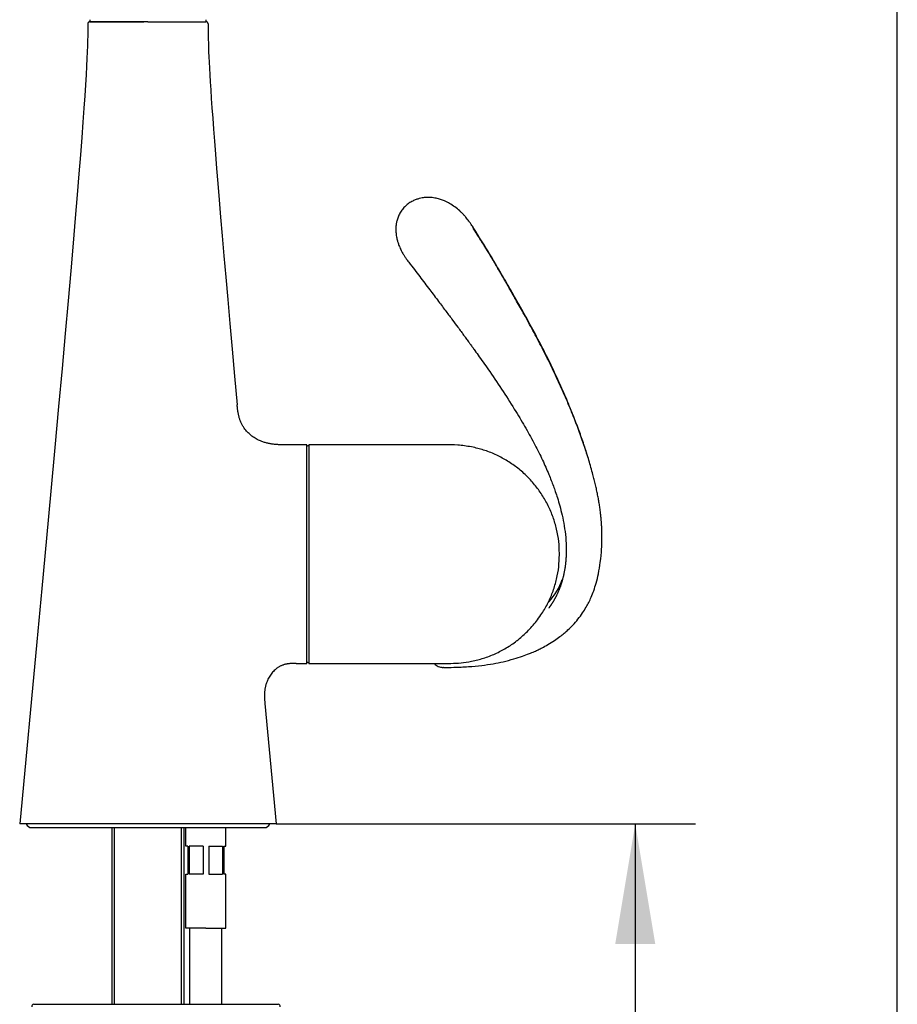
# Model space of a CAD drawing. Units: millimetres. Extents: x 7 to 203, y 5 to 291.
# Drawn here: x 159 to 203, y 141 to 190 of the extents above; entities that cross this region are included whole.
import ezdxf
from ezdxf.enums import TextEntityAlignment as Align

# ---------------------------------------------------------------- set-up
doc = ezdxf.new("R2010")
doc.units = ezdxf.units.MM
for name, color, linetype in [('Default', 7, 'Continuous'), ('Layer3', 7, 'Continuous'), ('Layer6', 7, 'Continuous'), ('MDS_Layer100_Posit', 7, 'Continuous'), ('Standard', 7, 'Continuous')]:
    doc.layers.add(name, color=color, linetype=linetype)
doc.styles.add('SEACAD_Arial', font='arial.ttf')
doc.dimstyles.new('TPI_1_5', dxfattribs={"dimtxt": 6, "dimasz": 6, "dimexe": 3, "dimexo": 0, "dimgap": 1.5, "dimtad": 0, "dimtih": 1, "dimtoh": 1, "dimdec": 0, "dimlfac": 5, "dimtxsty": 'SEACAD_Arial', "dimblk1": '_SE_FILLED', "dimblk2": '_SE_FILLED', "dimsah": 1, "dimcen": 3, "dimadec": 0, "dimazin": 0, "dimtfac": 0.7, "dimtdec": 3, "dimtofl": 0, "dimtmove": 0, "dimatfit": 3, "dimfxl": 1, "dimtolj": 1, "dimarcsym": 0})

# ---------------------------------------------------------------- blocks, each defined once
blk = doc.blocks.new('DMBLK856')
at = {"layer": 'Layer3', "linetype": 'Continuous'}
for points in [[(190.93, 143.623), (189.93, 149.623), (188.93, 143.623)], [(190.93, 55.623), (188.93, 55.623), (189.93, 49.623)]]:
    blk.add_hatch(color=7, dxfattribs=at).paths.add_polyline_path(points)
at = {"layer": 'Layer3', "color": 7, "linetype": 'Continuous'}
for p, q in [((172.022, 149.623), (192.93, 149.623)), ((189.93, 149.623), (189.93, 104.723)), ((189.93, 85.523), (189.93, 49.623)), ((165.622, 49.623), (192.93, 49.623))]:
    blk.add_line(p, q, dxfattribs=at)
at = {"layer": 'Layer3', "color": 7, "linetype": 'Continuous', "style": 'SEACAD_Arial'}
for s, p in [('500', (182.887, 102.623)), ('- 430', (182.887, 93.623))]:
    blk.add_text(s, height=6, dxfattribs=at).set_placement(p, align=Align.TOP_LEFT)
blk = doc.blocks.new('_SE_FILLED')
at = {"color": 0}
blk.add_line((0, 0), (-1, 0), dxfattribs=at)
blk.add_solid([(0, 0), (-1, -0.1665), (-1, 0.1665), (0, 0)], dxfattribs=at)

msp = doc.modelspace()

# ---------------------------------------------------------------- linework, layer by layer
at = {"layer": 'Default', "color": 7, "linetype": 'Continuous'}
msp.add_line((203.005, 5), (203.005, 291), dxfattribs=at)
at = {"layer": 'Layer6', "color": 7, "linetype": 'Continuous'}
for p, q in [((168.512, 144.413), (167.512, 144.413)), ((167.712, 140.623), (167.712, 144.413)), ((169.312, 140.623), (169.312, 144.413))]:
    msp.add_line(p, q, dxfattribs=at)
at = {"layer": 'MDS_Layer100_Posit', "color": 7, "linetype": 'Continuous'}
for p, q in [((167.512, 148.513), (167.512, 149.433)), ((169.512, 148.513), (169.512, 149.433)), ((167.612, 148.513), (167.512, 148.513)), ((167.612, 148.513), (167.612, 147.113)), ((168.372, 148.513), (167.685, 148.513)), ((167.685, 148.513), (167.685, 147.113)), ((168.372, 148.513), (168.372, 147.113)), ((168.652, 148.513), (169.34, 148.513)), ((168.652, 148.513), (168.652, 147.113)), ((169.34, 148.513), (169.34, 147.113)), ((169.412, 148.513), (169.512, 148.513)), ((169.412, 148.513), (169.412, 147.113)), ((167.512, 147.113), (167.612, 147.113)), ((167.512, 144.413), (167.512, 147.113)), ((168.372, 147.113), (167.685, 147.113)), ((168.652, 147.113), (169.34, 147.113)), ((169.512, 147.113), (169.412, 147.113)), ((169.512, 144.413), (169.512, 147.113)), ((168.512, 144.413), (167.512, 144.413)), ((168.512, 144.413), (169.512, 144.413))]:
    msp.add_line(p, q, dxfattribs=at)
at = {"layer": 'Standard', "color": 7, "linetype": 'Continuous'}
for p, q in [((162.722, 189.723), (162.722, 189.623)), ((165.622, 189.623), (162.722, 189.623)), ((162.722, 189.623), (165.422, 189.623)), ((165.622, 189.623), (168.522, 189.623)), ((165.822, 189.623), (168.522, 189.623)), ((168.522, 189.623), (168.522, 189.723)), ((173.552, 168.523), (172.517, 168.523)), ((173.552, 157.623), (173.552, 168.523)), ((173.652, 168.473), (173.592, 168.473)), ((173.652, 168.521), (173.652, 157.625)), ((179.728, 168.523), (173.666, 168.523)), ((186.15, 163.039), (186.15, 163.107)), ((185.638, 160.709), (185.62, 160.691)), ((173.012, 157.623), (173.552, 157.623)), ((173.592, 157.673), (173.652, 157.673)), ((173.666, 157.623), (179.728, 157.623)), ((171.454, 155.623), (172.022, 149.623)), ((171.454, 155.623), (171.454, 155.623)), ((172.022, 149.623), (159.222, 149.623)), ((159.822, 149.433), (171.422, 149.433)), ((163.822, 149.433), (163.822, 140.623)), ((163.944, 140.623), (163.944, 149.433)), ((167.299, 140.623), (167.299, 149.433)), ((167.422, 140.623), (167.422, 149.433)), ((159.922, 140.623), (160.054, 140.623)), ((160.054, 140.623), (167.849, 140.623)), ((167.849, 140.623), (168.165, 140.623)), ((168.165, 140.623), (171.989, 140.623)), ((171.989, 140.623), (172.121, 140.623))]:
    msp.add_line(p, q, dxfattribs=at)
for centre, radius, start, end in [((173.592, 168.433), 0.04, 90, 180), ((173.666, 168.463), 0.06, 90, 103.501), ((183.086, 162.982), 3.417, 318.3183, 339.7527), ((179.759, 163.917), 6.709, 316.2162, 322.1526), ((180.832, 162.916), 5.242, 309.3737, 315.9974), ((173.592, 157.713), 0.04, 180, 270), ((173.666, 157.683), 0.06, 256.499, 270), ((159.822, 149.733), 0.3, 201.5102, 270), ((171.422, 149.733), 0.3, 270, 338.4898), ((159.922, 140.523), 0.1, 90, 195), ((172.121, 140.523), 0.1, 345, 90)]:
    msp.add_arc(centre, radius, start, end, dxfattribs=at)
msp.add_ellipse((185.227, 160.841), major_axis=(0.514, 0.34), ratio=0.607493, start_param=-1.234605, end_param=-1.148278, dxfattribs=at)
for points, degree in [([(162.723, 189.623), (162.656, 189.612), (162.622, 189.579), (162.622, 189.523)], 3), ([(168.622, 189.523), (168.61, 189.589), (168.576, 189.623), (168.52, 189.623)], 3), ([(162.622, 189.523), (162.621, 187.54), (162.565, 184.828), (159.222, 149.623)], 3), ([(168.622, 189.523), (168.622, 188.039), (168.654, 186.146), (170.072, 170.523)], 3), ([(181.855, 179.308), (181.855, 179.34), (181.847, 179.365), (181.831, 179.386)], 3), ([(172.517, 168.523), (171.796, 168.523), (171.075, 168.523), (170.197, 169.14), (170.134, 169.831), (170.072, 170.523)], 5), ([(185.613, 160.682), (185.605, 160.675), (185.597, 160.668), (185.589, 160.661)], 3), ([(173.012, 157.623), (172.434, 157.623), (171.855, 157.623), (171.349, 156.732), (171.402, 156.178), (171.454, 155.623)], 5), ([(180.357, 157.423), (180.35, 157.423), (180.343, 157.423), (180.336, 157.423)], 3)]:
    msp.add_open_spline(points, degree=degree, dxfattribs=at)
for points, degree, knots in [([(181.838, 179.375), (181.818, 179.407), (181.778, 179.469), (181.706, 179.573), (181.605, 179.713), (181.495, 179.853), (181.379, 179.985), (181.277, 180.091), (181.135, 180.226), (180.936, 180.39), (180.684, 180.555), (180.445, 180.676), (180.216, 180.763), (179.988, 180.824), (179.743, 180.859), (179.512, 180.861), (179.319, 180.84), (179.152, 180.805), (178.991, 180.755), (178.817, 180.679), (178.638, 180.572), (178.466, 180.433), (178.314, 180.267), (178.187, 180.079), (178.094, 179.882), (178.035, 179.692), (178.001, 179.516), (177.984, 179.332), (177.987, 179.123), (178.016, 178.907), (178.06, 178.714), (178.105, 178.571), (178.145, 178.462), (178.183, 178.368), (178.229, 178.265), (178.295, 178.134), (178.374, 177.999), (178.463, 177.862), (178.549, 177.741), (178.601, 177.673), (178.628, 177.637)], 3, [0, 0, 0, 0, 0.013929, 0.03221, 0.051462, 0.087476, 0.109892, 0.128196, 0.149266, 0.192801, 0.236459, 0.275655, 0.304632, 0.337131, 0.37268, 0.404933, 0.430923, 0.451683, 0.473963, 0.499765, 0.529044, 0.559572, 0.590759, 0.622916, 0.65476, 0.683056, 0.707421, 0.731705, 0.76132, 0.795505, 0.824626, 0.84634, 0.859788, 0.874041, 0.890102, 0.90837, 0.934155, 0.956048, 0.98019, 1, 1, 1, 1]), ([(187.536, 168.018), (187.483, 168.188), (187.354, 168.59), (187.126, 169.238), (186.84, 169.99), (186.505, 170.807), (186.117, 171.689), (185.679, 172.616), (185.203, 173.561), (184.709, 174.486), (184.217, 175.369), (183.744, 176.202), (183.292, 176.989), (182.915, 177.632), (182.606, 178.144), (182.359, 178.544), (182.093, 178.963), (181.931, 179.223), (181.831, 179.385)], 3, [0, 0, 0, 0, 0.042824, 0.101104, 0.164243, 0.234296, 0.31065, 0.392001, 0.476104, 0.559489, 0.637857, 0.712888, 0.783579, 0.849845, 0.886855, 0.92297, 0.959691, 1, 1, 1, 1]), ([(188.269, 163.803), (188.269, 163.837), (188.271, 163.987), (188.268, 164.369), (188.218, 165.223), (187.903, 167.145), (187.129, 169.517), (186.011, 172.043), (184.536, 174.785), (183.597, 176.42), (183.106, 177.275), (182.675, 178.004), (182.274, 178.639), (182.062, 178.974), (181.947, 179.159), (181.886, 179.257), (181.855, 179.308)], 5, [0, 0, 0, 0, 0, 0, 0.011248, 0.049771, 0.126816, 0.280907, 0.58909, 0.58909, 0.58909, 0.794545, 0.897272, 0.948636, 0.974318, 1, 1, 1, 1, 1, 1]), ([(178.632, 177.63), (178.833, 177.367), (179.156, 176.944), (179.661, 176.279), (180.099, 175.701), (180.48, 175.195), (180.801, 174.766), (181.048, 174.433), (181.231, 174.184), (181.363, 174.005), (181.466, 173.865), (181.548, 173.752), (181.623, 173.649), (181.709, 173.53), (181.813, 173.387), (181.963, 173.178), (182.164, 172.897), (182.412, 172.546), (182.813, 171.97), (183.344, 171.183), (183.946, 170.24), (184.473, 169.355), (184.918, 168.547), (185.3, 167.78), (185.564, 167.186), (185.738, 166.755), (185.846, 166.471), (185.949, 166.179), (186.058, 165.849), (186.174, 165.454), (186.291, 164.99), (186.393, 164.47), (186.472, 163.884), (186.483, 163.514), (186.489, 163.287)], 3, [0, 0, 0, 0, 0.053242, 0.101814, 0.144859, 0.182163, 0.21376, 0.239744, 0.255602, 0.268379, 0.27929, 0.286279, 0.293138, 0.301759, 0.312138, 0.324269, 0.346852, 0.372902, 0.399459, 0.47044, 0.540322, 0.598272, 0.654563, 0.706379, 0.75382, 0.773598, 0.792418, 0.810373, 0.831612, 0.857942, 0.888322, 0.922568, 0.959959, 1, 1, 1, 1]), ([(181.76, 168.419), (181.51, 168.458), (181.093, 168.523), (180.386, 168.524), (179.973, 168.525), (179.728, 168.523)], 3, [0, 0, 0, 0, 0.338985, 0.672468, 1, 1, 1, 1]), ([(186.148, 163.106), (186.142, 163.325), (186.127, 163.703), (186.017, 164.322), (185.841, 164.918), (185.596, 165.495), (185.287, 166.038), (184.919, 166.542), (184.495, 167.002), (184.021, 167.409), (183.503, 167.761), (182.953, 168.049), (182.358, 168.279), (181.982, 168.368), (181.76, 168.419)], 3, [0, 0, 0, 0, 0.07992, 0.163941, 0.247375, 0.330865, 0.414881, 0.498255, 0.581739, 0.665788, 0.749134, 0.832648, 0.91667, 1, 1, 1, 1]), ([(180.359, 157.425), (180.548, 157.425), (180.937, 157.424), (181.589, 157.453), (182.244, 157.514), (182.824, 157.6), (183.361, 157.707), (183.85, 157.833), (184.282, 157.971), (184.622, 158.098), (184.883, 158.208), (185.095, 158.306), (185.318, 158.418), (185.589, 158.566), (185.887, 158.752), (186.159, 158.945), (186.383, 159.123), (186.598, 159.313), (186.83, 159.542), (187.078, 159.826), (187.298, 160.126), (187.474, 160.408), (187.616, 160.673), (187.744, 160.947), (187.87, 161.266), (187.992, 161.649), (188.106, 162.12), (188.199, 162.689), (188.263, 163.368), (188.267, 163.809), (188.269, 164.086)], 3, [0, 0, 0, 0, 0.042294, 0.103157, 0.157402, 0.205393, 0.247544, 0.292613, 0.329812, 0.359626, 0.382393, 0.400065, 0.417389, 0.444031, 0.476256, 0.503902, 0.526397, 0.546932, 0.57499, 0.607533, 0.640874, 0.668383, 0.691004, 0.716271, 0.74586, 0.78039, 0.822844, 0.87403, 0.933561, 1, 1, 1, 1]), ([(188.269, 163.803), (188.268, 163.928), (188.268, 164.049), (188.263, 164.177), (188.262, 164.194)], 3, [0, 0, 0, 0, 0.866852, 1, 1, 1, 1]), ([(185.049, 159.802), (185.135, 159.914), (185.325, 160.165), (185.596, 160.655), (185.841, 161.226), (186.017, 161.823), (186.127, 162.444), (186.142, 162.824), (186.149, 163.044)], 3, [0, 0, 0, 0, 0.110654, 0.290471, 0.469162, 0.647733, 0.827562, 1, 1, 1, 1]), ([(186.489, 163.291), (186.489, 163.185), (186.485, 162.984), (186.468, 162.692), (186.422, 162.313), (186.325, 161.856), (186.191, 161.424), (186.027, 161.038), (185.869, 160.75), (185.737, 160.548), (185.649, 160.426), (185.613, 160.378)], 5, [0, 0, 0, 0, 0, 0, 0.164817, 0.312462, 0.460107, 0.607752, 0.755397, 0.903042, 1, 1, 1, 1, 1, 1]), ([(185.613, 160.682), (185.613, 160.683), (185.616, 160.686), (185.619, 160.689), (185.622, 160.692), (185.623, 160.692)], 3, [0, 0, 0, 0, 0.142613, 0.676802, 1, 1, 1, 1]), ([(181.76, 157.727), (181.982, 157.777), (182.358, 157.866), (182.954, 158.097), (183.498, 158.385), (183.913, 158.654), (184.103, 158.821), (184.155, 158.867)], 3, [0, 0, 0, 0, 0.231868, 0.465665, 0.698046, 0.929961, 1, 1, 1, 1]), ([(179.728, 157.623), (179.911, 157.622), (180.222, 157.622), (180.736, 157.62), (181.257, 157.643), (181.572, 157.695), (181.76, 157.727)], 3, [0, 0, 0, 0, 0.245299, 0.493242, 0.745435, 1, 1, 1, 1]), ([(179.905, 157.621), (179.921, 157.601), (179.963, 157.553), (180.046, 157.492), (180.151, 157.449), (180.25, 157.426), (180.31, 157.425), (180.337, 157.425)], 3, [0, 0, 0, 0, 0.178225, 0.434525, 0.684721, 0.88075, 1, 1, 1, 1])]:
    msp.add_open_spline(points, degree=degree, knots=knots, dxfattribs=at)

# ---------------------------------------------------------------- dimensions: what is measured, and where the dimension line sits
at = {"layer": 'Layer3', "color": 7, "linetype": 'Continuous'}
dim = msp.add_linear_dim(base=(189.93, 49.623), p1=(172.022, 149.623), p2=(165.622, 49.623), angle=90, text='\\A1;<>\\P- 430', dimstyle='TPI_1_5', dxfattribs=at)
dim.commit()
dim.dimension.update_dxf_attribs({"geometry": 'DMBLK856', "text_midpoint": (189.93, 99.623), "dimtype": 160})

doc.saveas('drawing.dxf')
